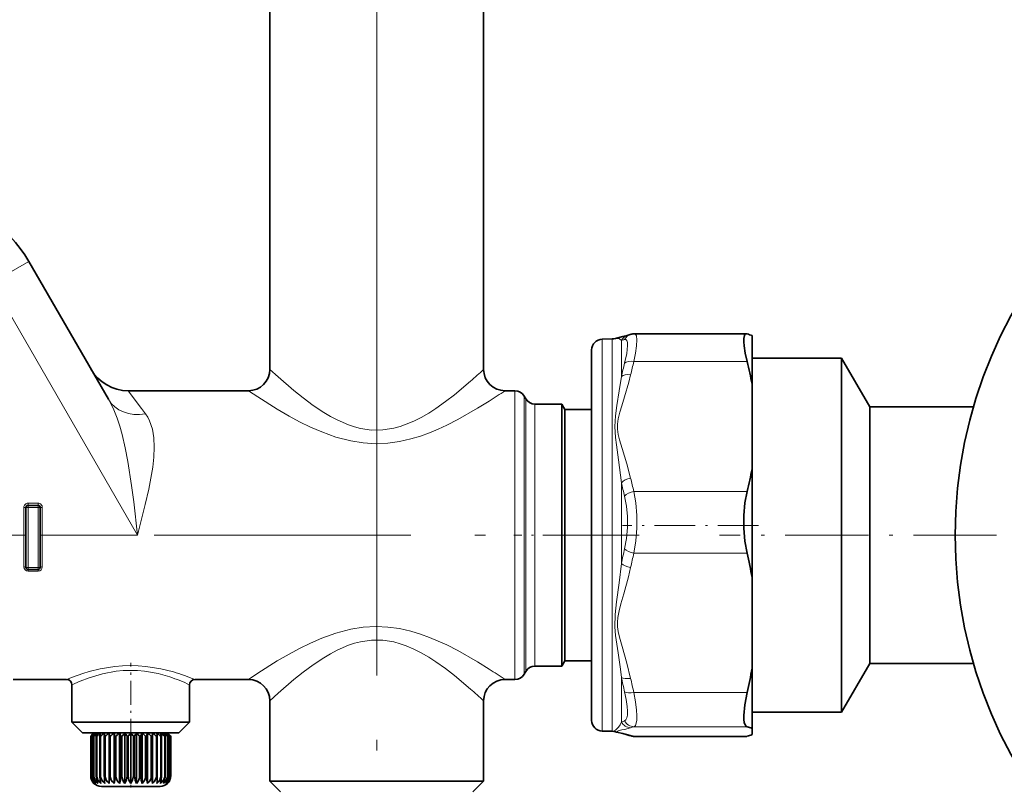
# Model space of a CAD drawing. Extents: x 0 to 420, y 0 to 297.
# Drawn here: x 217 to 264, y 147 to 183 of the extents above; entities that cross this region are included whole.
import ezdxf

# ---------------------------------------------------------------- set-up
doc = ezdxf.new("R2010")
doc.units = 0
doc.linetypes.add('DASHDOT', pattern=[18.5, 12, -3, 0.5, -3])

msp = doc.modelspace()

# ---------------------------------------------------------------- linework, layer by layer
at = {"color": 7, "linetype": 'DASHDOT', "lineweight": 13}
for p, q in [((234.16394, 134.044891), (234.16394, 208.774887)), ((234.16394, 193.382034), (234.16394, 161.347687)), ((186.756256, 159.116882), (245.671402, 159.116882)), ((317.522583, 159.116882), (259.302307, 159.116882))]:
    msp.add_line(p, q, dxfattribs=at)
at = {"color": 7, "lineweight": 35}
for p, q in [((229.16394, 189.32753), (229.16394, 166.866882)), ((239.16394, 188.366882), (239.16394, 166.866882)), ((221.618896, 165.465347), (217.896545, 171.912674)), ((251.451248, 168.527725), (246.219543, 168.527725)), ((244.705215, 168.278641), (245.181107, 168.286942)), ((251.713943, 166.1707), (251.713943, 168.44458)), ((244.213943, 167.778717), (244.213943, 155.071228)), ((251.713943, 167.391876), (255.900482, 167.391876)), ((255.900482, 155.149628), (255.900482, 167.391876)), ((257.213928, 165.116882), (255.900482, 167.391876)), ((224.663818, 165.866882), (222.541779, 165.866882)), ((224.663818, 165.866882), (228.16394, 165.866882)), ((240.163956, 165.866882), (240.625275, 165.866882)), ((251.713943, 162.220871), (251.713943, 166.1707)), ((241.130447, 165.491882), (241.058289, 165.616882)), ((242.16394, 165.241882), (241.563461, 165.241882)), ((242.16394, 165.241882), (242.819611, 165.241882)), ((242.819611, 164.492081), (242.819611, 165.241882)), ((242.963943, 164.991882), (242.819611, 165.241882)), ((242.963943, 164.991882), (242.963943, 153.96109)), ((244.213943, 164.991882), (242.963943, 164.991882)), ((257.213928, 156.240326), (257.213928, 165.116882)), ((257.213928, 165.116882), (262.068115, 165.116882)), ((242.819611, 164.492081), (242.819611, 153.741684)), ((251.713943, 157.132874), (251.713943, 162.220871)), ((217.761841, 160.407425), (217.761841, 157.607422)), ((217.861847, 160.507416), (218.328506, 160.507416)), ((218.428513, 157.607422), (218.428513, 160.407425)), ((217.861847, 157.507416), (218.328506, 157.507416)), ((251.713943, 152.893188), (251.713943, 157.132874)), ((257.213928, 153.116882), (257.213928, 156.240326)), ((244.213943, 155.071228), (244.213943, 150.455048)), ((255.900482, 150.841888), (255.900482, 155.149628)), ((242.963943, 153.96109), (242.963943, 153.241882)), ((242.819611, 152.991882), (242.819611, 153.741684)), ((242.16394, 152.991882), (241.563461, 152.991882)), ((242.16394, 152.991882), (242.819611, 152.991882)), ((242.963943, 153.241882), (242.819611, 152.991882)), ((244.213943, 153.241882), (242.963943, 153.241882)), ((251.713943, 150.079056), (251.713943, 152.893188)), ((257.213928, 153.116882), (255.900482, 150.841888)), ((257.213928, 153.116882), (262.068085, 153.116882)), ((241.130447, 152.741882), (241.058289, 152.616882)), ((219.663818, 152.366882), (217.163818, 152.366882)), ((219.913818, 152.116882), (219.913818, 150.366882)), ((225.413818, 152.116882), (225.413818, 150.366882)), ((225.663818, 152.366882), (228.16394, 152.366882)), ((240.163956, 152.366882), (240.625275, 152.366882)), ((229.16394, 151.366882), (229.16394, 147.616882)), ((239.16394, 151.366882), (239.16394, 147.616882)), ((251.713943, 150.841888), (255.900482, 150.841888)), ((219.913818, 150.366882), (220.250458, 150.366882)), ((220.413818, 149.866882), (219.913818, 150.366882)), ((221.345398, 150.366882), (220.250458, 150.366882)), ((221.345398, 150.366882), (225.413818, 150.366882)), ((224.913818, 149.866882), (225.413818, 150.366882)), ((220.689255, 149.866882), (220.413818, 149.866882)), ((224.913818, 149.866882), (220.689255, 149.866882)), ((220.796692, 149.716888), (220.792816, 149.716888)), ((220.792816, 147.866882), (220.792816, 149.716888)), ((220.796692, 147.866882), (220.796692, 149.716888)), ((220.846542, 149.716888), (220.835022, 149.716888)), ((220.835022, 147.866882), (220.835022, 149.716888)), ((220.846542, 147.866882), (220.846542, 149.716888)), ((220.941132, 149.716888), (220.922241, 149.716888)), ((220.922241, 147.866882), (220.922241, 149.716888)), ((220.941132, 147.866882), (220.941132, 149.716888)), ((221.126831, 149.866882), (221.052368, 149.716888)), ((221.07814, 149.716888), (221.052368, 149.716888)), ((221.052368, 147.866882), (221.052368, 149.716888)), ((221.07814, 147.866882), (221.07814, 149.716888)), ((221.268265, 149.866882), (221.222153, 149.716888)), ((221.254196, 149.716888), (221.222153, 149.716888)), ((221.222153, 147.866882), (221.222153, 149.716888)), ((221.254196, 147.866882), (221.254196, 149.716888)), ((221.444061, 149.866882), (221.427444, 149.716888)), ((221.464966, 149.716888), (221.427444, 149.716888)), ((221.427444, 147.866882), (221.427444, 149.716888)), ((221.464966, 147.866882), (221.464966, 149.716888)), ((221.649887, 149.866882), (221.663177, 149.716888)), ((221.649887, 147.509811), (221.649887, 149.866882)), ((221.705246, 149.716888), (221.663177, 149.716888)), ((221.663177, 147.866882), (221.663177, 149.716888)), ((221.705246, 147.866882), (221.705246, 149.716888)), ((221.880676, 149.866882), (221.923553, 149.716888)), ((221.880676, 147.509811), (221.880676, 149.866882)), ((221.969147, 149.716888), (221.923553, 149.716888)), ((221.923553, 147.866882), (221.923553, 149.716888)), ((221.969147, 147.866882), (221.969147, 149.716888)), ((222.130768, 149.866882), (222.202148, 149.716888)), ((222.130768, 147.509811), (222.130768, 149.866882)), ((222.250137, 149.716888), (222.202148, 149.716888)), ((222.202148, 147.866882), (222.202148, 149.716888)), ((222.250137, 147.866882), (222.250137, 149.716888)), ((222.393967, 147.509811), (222.393967, 149.866882)), ((222.541321, 149.716888), (222.492126, 149.716888)), ((222.492126, 147.866882), (222.492126, 149.716888)), ((222.541321, 147.866882), (222.541321, 149.716888)), ((222.663818, 147.509811), (222.663818, 149.866882)), ((222.83551, 149.716888), (222.786316, 149.716888)), ((222.786316, 147.866882), (222.786316, 149.716888)), ((222.83551, 147.866882), (222.83551, 149.716888)), ((222.93367, 147.509811), (222.93367, 149.866882)), ((223.125473, 149.716888), (223.077499, 149.716888)), ((223.077499, 147.866882), (223.077499, 149.716888)), ((223.196869, 149.866882), (223.125473, 149.716888)), ((223.125473, 147.866882), (223.125473, 149.716888)), ((223.196869, 147.509811), (223.196869, 149.866882)), ((223.35849, 147.866882), (223.35849, 149.716888)), ((223.404083, 149.716888), (223.35849, 149.716888)), ((223.446945, 149.866882), (223.404083, 149.716888)), ((223.404083, 147.866882), (223.404083, 149.716888)), ((223.446945, 149.866882), (223.520538, 149.804901)), ((223.446945, 147.509811), (223.446945, 149.866882)), ((223.520538, 149.804901), (223.622375, 149.716888)), ((223.664459, 149.716888), (223.622375, 149.716888)), ((223.622375, 147.866882), (223.622375, 149.716888)), ((223.67775, 149.866882), (223.664459, 149.716888)), ((223.664459, 147.866882), (223.664459, 149.716888)), ((223.67775, 147.509811), (223.67775, 149.866882)), ((223.900177, 149.716888), (223.862671, 149.716888)), ((223.862671, 147.866882), (223.862671, 149.716888)), ((223.883575, 149.866882), (223.900177, 149.716888)), ((223.900177, 147.866882), (223.900177, 149.716888)), ((224.059372, 149.866882), (224.105469, 149.716888)), ((224.105469, 149.716888), (224.073425, 149.716888)), ((224.073425, 147.866882), (224.073425, 149.716888)), ((224.105469, 147.866882), (224.105469, 149.716888)), ((224.200806, 149.866882), (224.275269, 149.716888)), ((224.275269, 149.716888), (224.249481, 149.716888)), ((224.249481, 147.866882), (224.249481, 149.716888)), ((224.275269, 147.866882), (224.275269, 149.716888)), ((224.40538, 149.716888), (224.386505, 149.716888)), ((224.386505, 147.866882), (224.386505, 149.716888)), ((224.40538, 147.866882), (224.40538, 149.716888)), ((224.492615, 149.716888), (224.481094, 149.716888)), ((224.481094, 147.866882), (224.481094, 149.716888)), ((224.492615, 147.866882), (224.492615, 149.716888)), ((224.534805, 149.716888), (224.530945, 149.716888)), ((224.530945, 147.866882), (224.530945, 149.716888)), ((224.534805, 147.866882), (224.534805, 149.716888)), ((224.534805, 147.866882), (224.534805, 149.716888)), ((244.705215, 149.955124), (245.181107, 149.946823)), ((251.451248, 149.706039), (246.219543, 149.706039)), ((251.713943, 150.079056), (251.713943, 149.789185)), ((223.323029, 147.366882), (221.288818, 147.366882)), ((224.038818, 147.366882), (223.323029, 147.366882)), ((229.16394, 147.616882), (229.776031, 147.616882)), ((229.66394, 147.116882), (229.16394, 147.616882)), ((238.551849, 147.616882), (229.776031, 147.616882)), ((238.551849, 147.616882), (239.16394, 147.616882)), ((238.66394, 147.116882), (239.16394, 147.616882))]:
    msp.add_line(p, q, dxfattribs=at)
at = {"color": 7, "lineweight": 13}
for p, q in [((216.16449, 170.912674), (217.896545, 171.912674)), ((222.974792, 159.116882), (216.16449, 170.912674)), ((244.705215, 168.278641), (244.705215, 154.837738)), ((245.181107, 154.833862), (245.181107, 168.286942)), ((245.605392, 166.53299), (245.605392, 168.219482)), ((251.486786, 167.229797), (246.18869, 167.229797)), ((223.160217, 165.040558), (222.541779, 165.866882)), ((240.625275, 159.116882), (240.625275, 165.866882)), ((241.058289, 159.116882), (241.058289, 165.616882)), ((241.130447, 165.491882), (241.130447, 153.522293)), ((223.160217, 165.040558), (223.350952, 164.785706)), ((241.563461, 165.241882), (241.563461, 153.741684)), ((245.605392, 157.794708), (245.605392, 161.56839)), ((251.486786, 161.161774), (246.18869, 161.161774)), ((217.66185, 160.407425), (217.761841, 160.407425)), ((217.66185, 160.407425), (217.66185, 159.116882)), ((217.861847, 160.407425), (217.761841, 160.407425)), ((217.861847, 160.607422), (217.861847, 160.507416)), ((217.861847, 160.607422), (218.328506, 160.607422)), ((217.861847, 160.407425), (217.861847, 160.507416)), ((217.861847, 160.407425), (217.861847, 157.607422)), ((217.861847, 160.407425), (218.328506, 160.407425)), ((218.328506, 160.607422), (218.328506, 160.507416)), ((218.328506, 160.407425), (218.328506, 160.507416)), ((218.328506, 157.607422), (218.328506, 160.407425)), ((218.328506, 160.407425), (218.428513, 160.407425)), ((218.528503, 160.40741), (218.428513, 160.40741)), ((218.528503, 159.116882), (218.528503, 160.407425)), ((217.66185, 159.116882), (217.278503, 159.116882)), ((217.66185, 159.116882), (217.761841, 159.116882)), ((217.66185, 159.116882), (217.66185, 157.629456)), ((218.528503, 159.116882), (218.428513, 159.116882)), ((218.528503, 157.629456), (218.528503, 159.116882)), ((222.974792, 159.116882), (218.528503, 159.116882)), ((240.625275, 153.193207), (240.625275, 159.116882)), ((241.058289, 153.412598), (241.058289, 159.116882)), ((251.486786, 158.269699), (246.18869, 158.269699)), ((217.861847, 157.607422), (217.761841, 157.607422)), ((217.861847, 157.607422), (218.328506, 157.607422)), ((217.861847, 157.607422), (217.861847, 157.507416)), ((217.861847, 157.432373), (217.861847, 157.507416)), ((218.328506, 157.607422), (218.328506, 157.507416)), ((218.328506, 157.607422), (218.428513, 157.607422)), ((218.328506, 157.432373), (218.328506, 157.507416)), ((217.861847, 157.432373), (218.328506, 157.432373)), ((244.705215, 154.837738), (244.705215, 149.955124)), ((245.181107, 154.833862), (245.181107, 149.946823)), ((241.058289, 153.412598), (241.058289, 152.616882)), ((241.130447, 153.522293), (241.130447, 152.741882)), ((241.563461, 153.741684), (241.563461, 152.991882)), ((240.625275, 153.193207), (240.625275, 152.366882)), ((245.605392, 152.46579), (245.605392, 150.378601)), ((251.486786, 151.756348), (246.18869, 151.756348)), ((251.486786, 150.156769), (246.18869, 150.156769)), ((251.486786, 149.711472), (246.18869, 149.711472)), ((220.796692, 147.866882), (220.792816, 147.866882)), ((220.846542, 147.866882), (220.835022, 147.866882)), ((220.941132, 147.866882), (220.922241, 147.866882)), ((221.07814, 147.866882), (221.052368, 147.866882)), ((221.254196, 147.866882), (221.222153, 147.866882)), ((221.464966, 147.866882), (221.427444, 147.866882)), ((221.705246, 147.866882), (221.663177, 147.866882)), ((221.969147, 147.866882), (221.923553, 147.866882)), ((222.250137, 147.866882), (222.202148, 147.866882)), ((222.541321, 147.866882), (222.492126, 147.866882)), ((222.83551, 147.866882), (222.786316, 147.866882)), ((223.125473, 147.866882), (223.077499, 147.866882)), ((223.404083, 147.866882), (223.35849, 147.866882)), ((223.664459, 147.866882), (223.622375, 147.866882)), ((223.900177, 147.866882), (223.862671, 147.866882)), ((224.105469, 147.866882), (224.073425, 147.866882)), ((224.275269, 147.866882), (224.249481, 147.866882)), ((224.40538, 147.866882), (224.386505, 147.866882)), ((224.492615, 147.866882), (224.481094, 147.866882)), ((224.534805, 147.866882), (224.530945, 147.866882))]:
    msp.add_line(p, q, dxfattribs=at)
at = {"color": 7, "linetype": 'DASHDOT', "lineweight": 13, "ltscale": 0.158956}
msp.add_line((252.016815, 159.562195), (245.658585, 159.562195), dxfattribs=at)
at = {"color": 7, "linetype": 'DASHDOT', "lineweight": 13, "ltscale": 0.146526}
msp.add_line((246.430649, 159.116882), (240.569611, 159.116882), dxfattribs=at)
at = {"color": 7, "linetype": 'DASHDOT', "lineweight": 13, "ltscale": 0.323875}
msp.add_line((263.147705, 159.116882), (250.192688, 159.116882), dxfattribs=at)
at = {"color": 7, "linetype": 'DASHDOT', "lineweight": 13, "ltscale": 0.093442}
msp.add_line((222.663818, 149.405151), (222.663818, 153.142822), dxfattribs=at)
at = {"color": 7, "linetype": 'DASHDOT', "lineweight": 13, "ltscale": 0.015007}
msp.add_line((222.663818, 147.916901), (222.663818, 147.316605), dxfattribs=at)
at = {"color": 7, "lineweight": 13}
for points in [[(246.219543, 168.527725), (246.256073, 168.517349), (246.285492, 168.48616), (246.309387, 168.427841), (246.329865, 168.241531), (246.31424, 167.960663), (246.265289, 167.616165), (246.18869, 167.229797)], [(245.605392, 168.219482), (245.513763, 168.286316), (245.40686, 168.316162), (245.32283, 168.310043)], [(245.755676, 168.259338), (245.816223, 168.255768), (245.860443, 168.211823), (245.889404, 168.115967), (245.896698, 167.974518), (245.856201, 167.612061), (245.755676, 167.16153)], [(229.16394, 166.866882), (229.549103, 166.514847), (230.295029, 165.870926), (230.724121, 165.527893), (231.191742, 165.181824), (231.695175, 164.847412), (232.000778, 164.666718), (232.318344, 164.499023), (232.851517, 164.26886), (233.12912, 164.176971), (233.412964, 164.104324), (233.9272, 164.030457), (234.446213, 164.03392), (234.959503, 164.114273), (235.257629, 164.194763), (235.548492, 164.295959), (235.898834, 164.445724), (236.235901, 164.616364), (236.593933, 164.823486), (236.936066, 165.043793), (237.380035, 165.358444), (237.793854, 165.677124), (238.551849, 166.313263)], [(245.605392, 161.568405), (245.471283, 162.638062), (245.371017, 163.333328), (245.32663, 163.679077), (245.293961, 164.192307), (245.327896, 164.695114), (245.397186, 165.179047), (245.508575, 165.866608), (245.605392, 166.53299)], [(246.038391, 161.779373), (245.865875, 162.445953), (245.640808, 163.17041), (245.519287, 163.572174), (245.458801, 163.816498), (245.421341, 164.062195), (245.41983, 164.310425), (245.455246, 164.5578), (245.531219, 164.861816), (245.623138, 165.165222), (245.753479, 165.576355), (245.953842, 166.262024), (246.038406, 166.612198)], [(228.16394, 165.866882), (228.599243, 165.57782), (229.515289, 165.003021), (230.076645, 164.67804), (230.556091, 164.420441), (231.064011, 164.170898), (231.599625, 163.937851), (232.256485, 163.700943), (232.947998, 163.518585), (233.535889, 163.424164), (234.134979, 163.389359), (234.689392, 163.413727), (235.235565, 163.490051), (235.766983, 163.611633), (236.207764, 163.7453), (236.634216, 163.900467), (237.045288, 164.071808), (237.440155, 164.254547), (237.952576, 164.515228), (238.880661, 165.043945), (239.429443, 165.384705)], [(222.974792, 159.116882), (222.802002, 160.666687), (222.704712, 161.434006), (222.530807, 162.564117), (222.406876, 163.202499), (222.258789, 163.824051), (222.146881, 164.213928), (222.020248, 164.59024), (221.834946, 165.044266), (221.618896, 165.465347)], [(222.974792, 159.116882), (223.34256, 160.549713), (223.504852, 161.257919), (223.608704, 161.782059), (223.691162, 162.297379), (223.742722, 162.766541), (223.763092, 163.223679), (223.74353, 163.663025), (223.674347, 164.075974), (223.546158, 164.453033), (223.457336, 164.625351), (223.350967, 164.785706)], [(246.18869, 161.161774), (246.279419, 160.619247), (246.324356, 160.038605), (246.324493, 159.442383), (246.279358, 158.842163), (246.18869, 158.269699)], [(245.755676, 160.932632), (245.8461, 160.473358), (245.891296, 159.978989), (245.891388, 159.469971), (245.846039, 158.960205), (245.755676, 158.476181)], [(245.298691, 154.826324), (245.311981, 155.411346), (245.379837, 155.999207), (245.500854, 156.891815), (245.605392, 157.794708)], [(245.425003, 154.829239), (245.415878, 155.047577), (245.433121, 155.265717), (245.494278, 155.58223), (245.577957, 155.897324), (245.714798, 156.36348), (245.937439, 157.164612), (246.038391, 157.606766)], [(228.16394, 152.366882), (228.599243, 152.655945), (229.515289, 153.230743), (230.076645, 153.555725), (230.556107, 153.813324), (231.064011, 154.062866), (231.599625, 154.295914), (232.25647, 154.532822), (232.947983, 154.715179), (233.535889, 154.809601), (234.134979, 154.844406), (234.689392, 154.820038), (235.23555, 154.743713), (235.766968, 154.622131), (236.207764, 154.488464), (236.634216, 154.333298), (237.045288, 154.161957), (237.440155, 153.979218), (237.952576, 153.718536), (238.880661, 153.189819), (239.429443, 152.84906)], [(245.605392, 152.465805), (245.558517, 152.842285), (245.447372, 153.611526), (245.334412, 154.41626), (245.298691, 154.826324)], [(246.038391, 152.419281), (245.865875, 153.134781), (245.640808, 153.912399), (245.519287, 154.343643), (245.458801, 154.605896), (245.425003, 154.829239)], [(229.16394, 151.366882), (229.549103, 151.718918), (230.295029, 152.362839), (230.724121, 152.705872), (231.191742, 153.051941), (231.695175, 153.386353), (232.000793, 153.567047), (232.318344, 153.734741), (232.851532, 153.964905), (233.12912, 154.056793), (233.412964, 154.12944), (233.9272, 154.203308), (234.446213, 154.199844), (234.959503, 154.119492), (235.257629, 154.039001), (235.548477, 153.937805), (235.898819, 153.78804), (236.235886, 153.617401), (236.593933, 153.410278), (236.936066, 153.189972), (237.380035, 152.87532), (237.793854, 152.556641), (238.551849, 151.920502)], [(219.663818, 152.366882), (219.941025, 152.477051), (220.424667, 152.647232), (220.724762, 152.737976), (221.22554, 152.862488)], [(221.22554, 152.862488), (221.911865, 152.97525), (222.270966, 153.006454), (222.634995, 153.018143), (223.00354, 153.009415), (223.367508, 152.980591), (224.064774, 152.870377), (224.663818, 152.720535)], [(219.913818, 152.116882), (220.304718, 152.288757), (220.71347, 152.444031), (221.345398, 152.630844)], [(221.345398, 152.630844), (221.97406, 152.747726), (222.303894, 152.780151), (222.63855, 152.792267), (222.976791, 152.783127), (223.310547, 152.753113), (223.948273, 152.638962), (224.497147, 152.483627)], [(245.755676, 151.790176), (245.833252, 151.430145), (245.881866, 151.100403), (245.896454, 150.884338), (245.890488, 150.702744), (245.864929, 150.56929), (245.819763, 150.477936), (245.755676, 150.431534)], [(246.18869, 151.756348), (246.266388, 151.328369), (246.315262, 150.934235), (246.329498, 150.681091), (246.323303, 150.467621), (246.299988, 150.321655), (246.25946, 150.218597), (246.227005, 150.179077), (246.18869, 150.156769)], [(245.32283, 149.923721), (245.30072, 149.935089), (245.295197, 149.942688), (245.294144, 149.95163), (245.296021, 149.958344), (245.305603, 149.973618), (245.349594, 150.018723), (245.466614, 150.144775), (245.541367, 150.252533), (245.605392, 150.378601)], [(246.038391, 149.75679), (245.865875, 149.80571), (245.519287, 149.888351), (245.430389, 149.918304), (245.421341, 149.924316), (245.416382, 149.930389), (245.415863, 149.936462), (245.41983, 149.942535), (245.428024, 149.948593), (245.455246, 149.960693), (245.623138, 150.005264), (245.753479, 150.035431), (246.038406, 150.11145)]]:
    msp.add_lwpolyline(points, dxfattribs=at)
at = {"color": 7, "lineweight": 35}
for points in [[(251.486786, 167.229797), (251.397614, 167.621155), (251.341507, 167.967606), (251.325699, 168.156647), (251.327515, 168.31189), (251.356964, 168.452591), (251.38327, 168.49617), (251.414185, 168.519867), (251.451248, 168.527725)], [(245.879272, 168.45192), (245.677826, 168.397766), (245.369247, 168.32373), (245.32283, 168.310043)], [(251.486786, 158.269699), (251.383041, 158.837402), (251.330841, 159.435196), (251.330734, 160.03949), (251.382629, 160.621216), (251.486786, 161.161774)], [(251.486786, 150.156769), (251.43428, 150.185928), (251.391693, 150.240295), (251.351013, 150.350723), (251.328888, 150.501312), (251.32489, 150.687103), (251.372849, 151.180984), (251.486786, 151.756348)], [(245.879272, 149.781845), (245.677826, 149.835999), (245.369247, 149.910034), (245.32283, 149.923721)], [(220.835022, 147.866882), (220.869507, 147.666016), (220.960052, 147.509811)], [(220.846542, 147.866882), (220.859009, 147.763367), (220.895264, 147.666016), (220.951294, 147.580902), (221.023239, 147.509811)], [(220.922241, 147.866882), (220.950104, 147.666016), (221.023239, 147.509811)], [(220.941132, 147.866882), (220.954239, 147.763367), (220.99234, 147.666016), (221.051208, 147.580902), (221.126831, 147.509811)], [(221.052368, 147.866882), (221.072906, 147.666016), (221.126831, 147.509811)], [(221.07814, 147.866882), (221.091568, 147.763367), (221.130585, 147.666016), (221.190857, 147.580902), (221.268265, 147.509811)], [(221.222153, 147.866882), (221.234863, 147.666016), (221.268265, 147.509811)], [(221.254196, 147.866882), (221.267609, 147.763367), (221.306564, 147.666016), (221.366745, 147.580902), (221.444061, 147.509811)], [(221.464966, 147.866882), (221.478027, 147.763367), (221.515961, 147.666016), (221.574585, 147.580902), (221.649887, 147.509811)], [(221.705246, 147.866882), (221.717636, 147.763367), (221.753632, 147.666016), (221.80925, 147.580902), (221.880676, 147.509811)], [(221.923553, 147.866882), (221.911728, 147.666016), (221.880676, 147.509811)], [(222.202148, 147.866882), (222.182465, 147.666016), (222.130768, 147.509811)], [(222.492126, 147.866882), (222.465057, 147.666016), (222.393967, 147.509811)], [(222.541321, 147.866882), (222.575104, 147.666016), (222.663818, 147.509811)], [(222.786316, 147.866882), (222.752533, 147.666016), (222.663818, 147.509811)], [(222.83551, 147.866882), (222.862579, 147.666016), (222.93367, 147.509811)], [(223.125473, 147.866882), (223.145172, 147.666016), (223.196869, 147.509811)], [(223.404083, 147.866882), (223.415894, 147.666016), (223.446945, 147.509811)], [(223.862671, 147.866882), (223.849609, 147.763367), (223.811676, 147.666016), (223.753036, 147.580902), (223.67775, 147.509811)], [(224.073425, 147.866882), (224.060028, 147.763367), (224.021072, 147.666016), (223.960876, 147.580902), (223.883575, 147.509811)], [(224.249481, 147.866882), (224.236069, 147.763367), (224.197052, 147.666016), (224.13678, 147.580902), (224.059372, 147.509811)], [(224.105469, 147.866882), (224.092758, 147.666016), (224.059372, 147.509811)], [(224.386505, 147.866882), (224.373383, 147.763367), (224.335281, 147.666016), (224.276413, 147.580902), (224.200806, 147.509811)], [(224.275269, 147.866882), (224.25473, 147.666016), (224.200806, 147.509811)], [(224.481094, 147.866882), (224.468613, 147.763367), (224.432358, 147.666016), (224.376343, 147.580902), (224.304382, 147.509811)], [(224.40538, 147.866882), (224.377533, 147.666016), (224.304382, 147.509811)], [(224.492615, 147.866882), (224.45813, 147.666016), (224.367584, 147.509811)]]:
    msp.add_lwpolyline(points, dxfattribs=at)
msp.add_circle((282.713928, 159.116882), 21.5, dxfattribs=at)
for centre, radius, start, end in [((212.700394, 168.912674), 6, 30.000001, 84.419314), ((246.933395, 165.276947), 3.345425, 105.200056, 108.366593), ((246.220825, 167.911911), 0.615833, 90.118178, 105.499245), ((251.4496, 168.399048), 0.128715, 73.214095, 89.27045), ((250.943314, 166.554367), 2.041419, 67.819407, 74.561842), ((244.713943, 167.778717), 0.5, 90.999997, 180.000005), ((245.172379, 168.78688), 0.500005, 271.000087, 287.512295), ((238.110687, 163.804962), 13.807513, 9.865578, 14.361567), ((222.541779, 167.866882), 2, 210.000139, 270.000004), ((228.16394, 166.866882), 1.000002, 270.000052, 359.999922), ((240.163956, 166.866882), 1.000005, 180.000241, 269.999847), ((240.625275, 165.366882), 0.5, 30.000001, 90.000003), ((241.563461, 165.741882), 0.5, 210.000003, 269.999997), ((238.110687, 164.586609), 13.807514, 345.638429, 350.134422), ((217.861847, 160.407425), 0.1, 90.000003, 180.000005), ((218.328506, 160.407425), 0.1, 0, 90.000003), ((236.147537, 154.611481), 15.769356, 9.200639, 13.41376), ((217.861847, 157.607422), 0.1, 180.000005, 269.999997), ((218.328506, 157.607422), 0.1, 269.999997, 360), ((241.563461, 152.491882), 0.5, 90.000003, 149.999997), ((236.147537, 155.414566), 15.769357, 346.586237, 350.799361), ((240.625275, 152.866882), 0.5, 269.999997, 329.999999), ((219.663818, 152.116882), 0.25, 0.000002, 89.999996), ((225.663818, 152.116882), 0.25, 90.000003, 179.999995), ((228.16394, 151.366882), 1.000002, 0.000078, 89.999948), ((240.163956, 151.366882), 1.000005, 90.000153, 179.999759), ((244.713943, 150.455048), 0.5, 179.999995, 269.000003), ((250.943314, 148.188843), 2.041418, 67.819407, 74.561835), ((226.723877, 144.091248), 8.174658, 135.046787, 136.513925), ((226.723877, 144.091248), 8.174658, 135.046787, 136.513925), ((226.755768, 143.39209), 8.689847, 131.832282, 133.294611), ((226.850586, 144.830597), 7.750003, 139.470223, 140.913947), ((226.869827, 142.801514), 9.170715, 129.60773, 131.055894), ((227.292389, 145.53775), 7.618643, 145.373159, 146.733118), ((227.024155, 142.37738), 9.532636, 128.217322, 129.652126), ((227.194702, 142.161194), 9.721139, 127.563809, 128.991169), ((227.368698, 142.174088), 9.709821, 127.601867, 129.029664), ((227.542358, 142.414841), 9.500234, 128.334118, 129.770179), ((227.721069, 142.859863), 9.121887, 129.811392, 131.261223), ((227.922302, 143.465591), 8.632427, 132.137099, 133.600686), ((228.183105, 144.172729), 8.120199, 135.473974, 136.940361), ((216.053146, 145.611252), 7.636521, 32.522438, 33.867445), ((228.578735, 144.912079), 7.715984, 140.047811, 141.485948), ((216.748901, 144.912079), 7.715984, 38.51405, 39.952184), ((229.274475, 145.611252), 7.636521, 146.132553, 147.477568), ((217.144516, 144.172729), 8.120199, 43.059637, 44.526027), ((217.405319, 143.465591), 8.632427, 46.399316, 47.862899), ((217.785263, 142.414841), 9.500234, 50.229822, 51.665887), ((217.958923, 142.174088), 9.709821, 50.970331, 52.398134), ((218.132935, 142.161194), 9.721139, 51.008836, 52.436189), ((218.303482, 142.37738), 9.532636, 50.347869, 51.78268), ((218.457809, 142.801514), 9.170715, 48.944104, 50.392268), ((218.035248, 145.53775), 7.618643, 33.26688, 34.626839), ((218.571869, 143.39209), 8.689847, 46.70539, 48.16772), ((218.477051, 144.830597), 7.750003, 39.086051, 40.529776), ((218.603745, 144.091248), 8.174658, 43.486073, 44.953218), ((218.603745, 144.091248), 8.174658, 43.486073, 44.953218), ((245.172379, 149.446899), 0.500005, 72.487705, 88.999913), ((246.933395, 152.956818), 3.345425, 251.633407, 254.799944), ((246.220825, 150.321854), 0.615833, 254.500755, 269.881822), ((251.4496, 149.834717), 0.128715, 270.72955, 286.785905), ((250.943314, 151.679398), 2.041419, 285.438158, 292.180593), ((221.292114, 147.861694), 0.498993, 179.404576, 224.884351), ((221.269882, 147.867737), 0.473266, 180.103582, 229.119382), ((224.77713, 147.838028), 3.349518, 179.506374, 185.623877), ((217.484116, 147.837906), 4.178938, 355.496619, 0.397188), ((222.44455, 147.867096), 0.475443, 180.026523, 228.708519), ((222.753357, 147.860992), 0.502885, 179.329035, 224.337485), ((222.574265, 147.860992), 0.502885, 315.662513, 0.670964), ((222.883072, 147.867096), 0.475443, 311.291486, 359.973482), ((223.172394, 147.869064), 0.450101, 320.645686, 359.722073), ((227.843521, 147.837906), 4.178938, 179.602816, 184.503385), ((220.550507, 147.838028), 3.349518, 354.376128, 0.49362), ((224.057739, 147.867737), 0.473266, 310.880613, 359.896414), ((224.035507, 147.861694), 0.498993, 315.115651, 0.59542), ((224.035507, 147.861694), 0.498993, 315.115651, 0.59542), ((221.288818, 147.866882), 0.5, 225.572998, 269.999997), ((223.1297, 147.900116), 0.502965, 309.106423, 320.996147), ((224.038818, 147.866882), 0.5, 269.999997, 314.427004)]:
    msp.add_arc(centre, radius, start, end, dxfattribs=at)
at = {"color": 7, "lineweight": 13}
for centre, radius, start, end in [((246.185089, 168.041748), 0.481282, 105.529373, 153.127213), ((246.395508, 165.539902), 2.793672, 103.2396, 106.428868), ((246.034714, 167.991379), 0.486108, 108.648509, 152.016447), ((259.471069, 163.549194), 14.183099, 165.244611, 167.855533), ((259.639069, 163.628922), 13.924028, 165.01248, 167.628251), ((219.058594, 188.477249), 29.516626, 311.331685, 312.933785), ((221.052872, 194.174515), 34.154849, 302.550138, 304.02412), ((259.636749, 164.762192), 13.921681, 192.37209, 194.988162), ((259.889374, 164.610062), 14.604267, 192.021142, 194.584334), ((217.861847, 160.407425), 0.2, 89.999968, 179.999995), ((218.328506, 160.407425), 0.2, 359.999967, 90.000003), ((261.87738, 154.562759), 16.58986, 166.355787, 168.766065), ((261.582336, 154.430618), 15.86512, 165.996437, 168.451507), ((217.860168, 157.631149), 0.198554, 180.489323, 270.48393), ((218.330185, 157.631149), 0.198554, 269.516072, 359.510677), ((221.865295, 144.585693), 8.325162, 64.771264, 71.570219), ((221.896225, 143.314087), 9.805381, 67.403913, 73.604919), ((221.052826, 124.059196), 34.154918, 55.975883, 57.449862), ((261.515289, 155.651047), 16.225646, 191.321266, 193.765504), ((261.579681, 155.59494), 15.862434, 191.54882, 194.004178), ((219.05864, 129.756561), 29.516574, 47.066215, 48.668318), ((246.602493, 147.78447), 2.779194, 107.739875, 111.025155), ((246.046814, 150.608749), 0.49759, 207.535862, 269.031927), ((246.199554, 150.651291), 0.494975, 206.339773, 268.741043), ((246.936432, 147.402008), 2.854422, 105.186231, 108.337496), ((246.032898, 150.239685), 0.482921, 251.451451, 270.652144), ((246.93634, 152.466034), 2.854209, 251.663016, 254.814458), ((246.182129, 150.186829), 0.475413, 254.647447, 270.791678), ((246.221085, 149.80426), 0.098248, 250.757551, 269.109033)]:
    msp.add_arc(centre, radius, start, end, dxfattribs=at)
for centre, major_axis, ratio, start_param, end_param in [((246.18869, 166.953781), (0.483063, -0.129059), 0.538845, 1.713780381, 2.805138554), ((246.038406, 166.336166), (0.488449, -0.106888), 0.543088, 1.689086265, 2.765630203), ((223.350952, 166.465347), (1.732056, 1), 0.801386, 3.141592654, 4.279040503), ((246.038406, 161.503311), (0.488449, 0.106888), 0.543088, 1.452507242, 2.529049362), ((246.18869, 160.885742), (0.483063, 0.129059), 0.538846, 1.427811279, 2.51917117), ((246.18869, 158.492737), (0.485199, -0.120773), 0.435398, 3.728984432, 4.820342605), ((217.66185, 157.607422), (0.100006, 0), 0.22036, 0, 1.57079633), ((218.528503, 157.607422), (0.100006, 0), 0.22036, 1.570796327, 3.141592654), ((246.038391, 157.829803), (0.489914, -0.099884), 0.438828, 3.725072298, 4.801615204), ((246.038406, 152.642288), (0.489929, 0.099884), 0.438826, 3.546621964, 4.623164084), ((246.18869, 151.979385), (0.485199, 0.120773), 0.435398, 3.513074961, 4.604434852)]:
    msp.add_ellipse(centre, major_axis=major_axis, ratio=ratio, start_param=start_param, end_param=end_param, dxfattribs=at)

doc.saveas('drawing.dxf')
